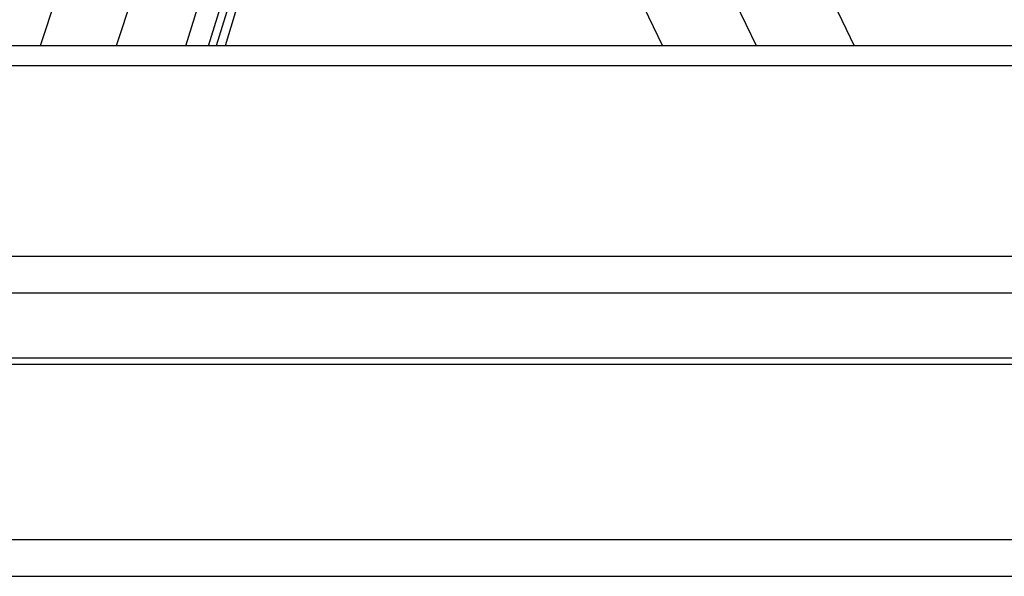
# Model space of a CAD drawing. Units: inches. Extents: x 0 to 34, y 0 to 22.
# Drawn here: x 24.4 to 24.9, y 17 to 17.3 of the extents above; entities that cross this region are included whole.
import ezdxf

# ---------------------------------------------------------------- set-up
doc = ezdxf.new("R2010")
doc.units = ezdxf.units.IN
doc.header["$LTSCALE"] = 1.87
doc.header["$MEASUREMENT"] = 0
doc.layers.add('ALL_ASM_MEM', color=7, linetype='CONTINUOUS')

msp = doc.modelspace()

# ---------------------------------------------------------------- linework, layer by layer
at = {"layer": 'ALL_ASM_MEM', "color": 9, "linetype": 'Continuous'}
for p, q in [((24.45587, 17.52252), (24.39372, 17.33271)), ((24.49205, 17.50418), (24.43591, 17.33271)), ((24.47467, 17.33271), (24.50911, 17.44471)), ((24.53076, 17.44438), (24.49643, 17.33271)), ((24.48722, 17.33271), (24.52, 17.43933)), ((24.79177, 17.33271), (24.78033, 17.35637)), ((24.83483, 17.35619), (24.84618, 17.33271)), ((25.42934, 17.32153), (24.11858, 17.32153)), ((25.49765, 17.21561), (23.98481, 17.21561)), ((25.49846, 17.19511), (23.98562, 17.19511)), ((25.43826, 17.15894), (24.07947, 17.15894)), ((23.99796, 17.05826), (25.55831, 17.05826)), ((23.99896, 17.03772), (25.5593, 17.03772))]:
    msp.add_line(p, q, dxfattribs=at)
at = {"layer": 'ALL_ASM_MEM', "color": 7, "linetype": 'Continuous'}
for p, q in [((24.52507, 17.44172), (24.49156, 17.33271)), ((24.71637, 17.38068), (24.73956, 17.33271)), ((25.43835, 17.33271), (24.12759, 17.33271)), ((25.44195, 17.15549), (24.08317, 17.15549))]:
    msp.add_line(p, q, dxfattribs=at)

doc.saveas('drawing.dxf')
